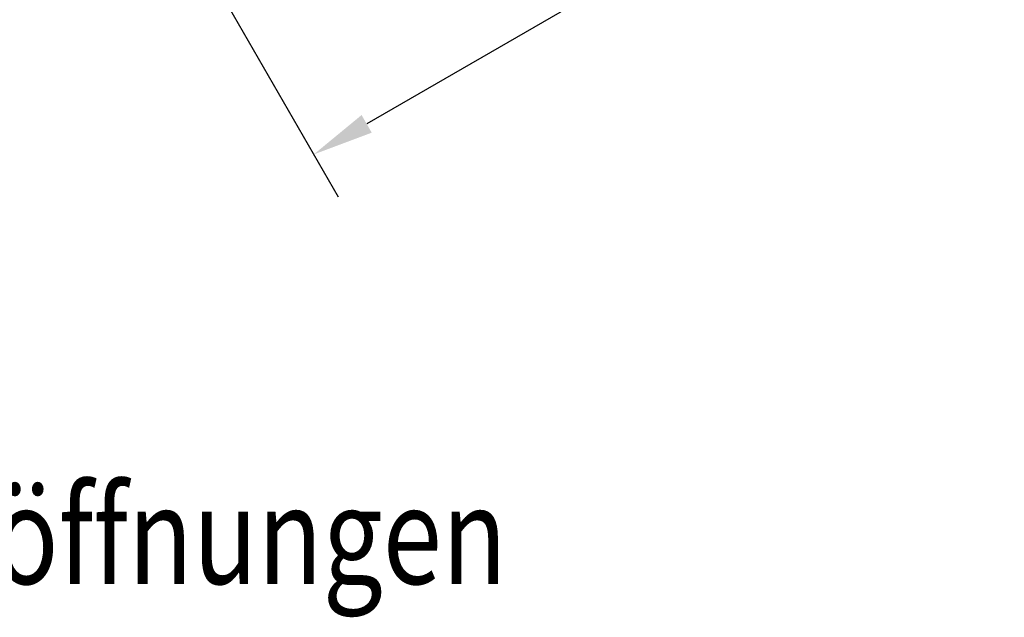
# Model space of a CAD drawing. Extents: x -280 to 4500, y -300 to 6240.
# Drawn here: x 1595 to 2402, y 3694 to 4184 of the extents above; entities that cross this region are included whole.
import ezdxf

# ---------------------------------------------------------------- set-up
doc = ezdxf.new("R2010")
doc.units = 0
doc.header["$LTSCALE"] = 70
doc.header["$MEASUREMENT"] = 0
doc.layers.get('DEFPOINTS').update_dxf_attribs({"linetype": 'CONTINUOUS'})
doc.layers.add('BEMASS-25', color=3, linetype='CONTINUOUS')
doc.layers.add('TEXT50', color=7, linetype='CONTINUOUS')
doc.styles.add('BEMASS-25', font='simplex.shx', dxfattribs={"width": 0.8, "height": 60})
doc.styles.add('TEXT50', font='isocp3.shx', dxfattribs={"width": 0.8, "height": 5})
doc.dimstyles.new('BEMASS-25', dxfattribs={"dimscale": 20, "dimtxt": 3, "dimasz": 2.5, "dimexe": 2, "dimexo": 0, "dimgap": 1.5, "dimtad": 1, "dimdec": 1, "dimlfac": 0.1, "dimdsep": 46, "dimtxsty": 'BEMASS-25', "dimcen": 2.5, "dimclrd": 256, "dimclre": 256, "dimclrt": 256, "dimadec": 0, "dimazin": 0, "dimtfac": 1.166667, "dimtdec": 1, "dimtix": 1, "dimtofl": 0, "dimtmove": 2, "dimatfit": 3, "dimfxl": 1, "dimtolj": 1, "dimarcsym": 0})

# ---------------------------------------------------------------- blocks, each defined once
blk = doc.blocks.new('*D18')
at = {"layer": 'BEMASS-25', "lineweight": -2}
for p, q in [((2230.09, 4651.32), (2401.84, 4353.8)), ((2338.54, 4363.45), (1879.58, 4098.49)), ((1684.52, 4336.37), (1856.27, 4038.85))]:
    blk.add_line(p, q, dxfattribs=at)
at = {"layer": 'BEMASS-25'}
for points in [[(2334.37, 4370.66), (2342.71, 4356.23), (2381.84, 4388.44)], [(1875.41, 4105.71), (1883.74, 4091.28), (1836.27, 4073.49)]]:
    blk.add_solid(points, dxfattribs=at)
at = {"layer": 'DEFPOINTS', "color": 0}
for p in [(2230.09, 4651.32), (1684.52, 4336.37), (1836.27, 4073.49)]:
    blk.add_point(p, dxfattribs=at)
at = {"layer": 'BEMASS-25', "insert": (2079.06, 4282.93), "char_height": 60, "attachment_point": 5, "rotation": 29.99731, "style": 'BEMASS-25'}
blk.add_mtext('\\A1;63', dxfattribs=at)

msp = doc.modelspace()

# ---------------------------------------------------------------- texts
at = {"layer": 'TEXT50', "style": 'TEXT50', "width": 0.8}
msp.add_text('Ausführung mit Klimaöffnungen', height=80, dxfattribs=at).set_placement((691.55, 3721.76))

# ---------------------------------------------------------------- dimensions: what is measured, and where the dimension line sits
at = {"layer": 'BEMASS-25'}
dim = msp.add_aligned_dim(p1=(2230.09, 4651.32), p2=(1684.52, 4336.37), distance=303.53, dimstyle='BEMASS-25', dxfattribs=at)
dim.commit()
dim.dimension.update_dxf_attribs({"geometry": '*D18', "text_midpoint": (2079.06, 4282.93)})

doc.saveas('drawing.dxf')
